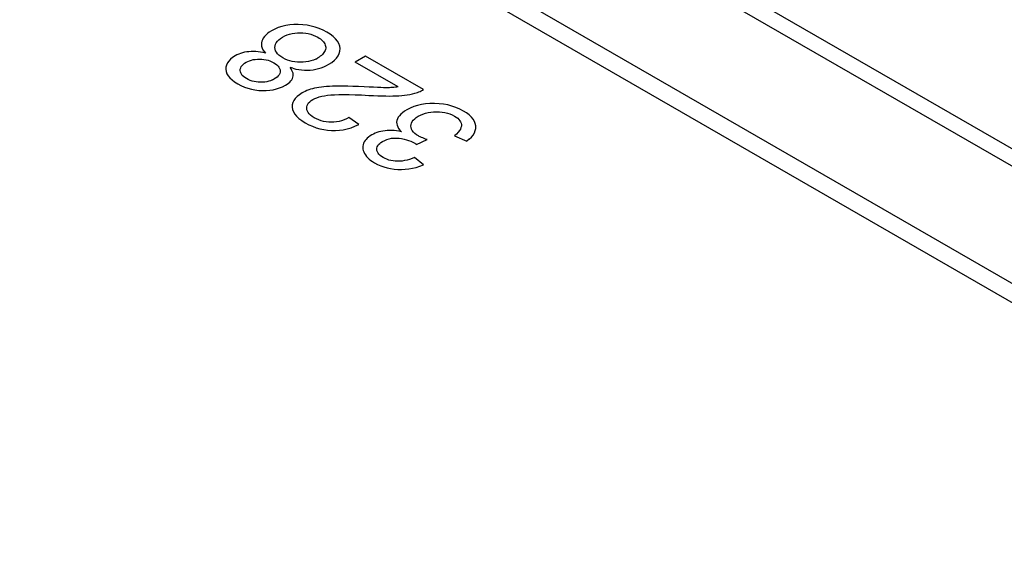
# Model space of a CAD drawing. Units: millimetres. Extents: x 10 to 660, y 9 to 379.
# Drawn here: x 121 to 185, y 47 to 82 of the extents above; entities that cross this region are included whole.
import ezdxf

# ---------------------------------------------------------------- set-up
doc = ezdxf.new("R2010")
doc.units = ezdxf.units.MM
doc.header["$MEASUREMENT"] = 0
doc.layers.get('0').update_dxf_attribs({"lineweight": 0})

msp = doc.modelspace()

# ---------------------------------------------------------------- linework, layer by layer
at = {"color": 134, "lineweight": 25, "true_color": 0x1bb194}
for p, q in [((34.802, 160.997), (268.684, 25.965)), ((33.777, 160.47), (267.771, 25.373)), ((29.638, 155.228), (259.603, 22.448)), ((29.638, 155.228), (259.603, 22.448)), ((258.514, 21.824), (28.545, 154.597)), ((258.514, 21.824), (28.545, 154.597)), ((137.434, 81.873), (137.22, 81.761)), ((137.434, 81.873), (137.22, 81.761)), ((137.66, 81.966), (137.434, 81.873)), ((137.66, 81.966), (137.434, 81.873)), ((137.897, 82.043), (137.66, 81.966)), ((137.897, 82.043), (137.66, 81.966)), ((138.146, 82.101), (137.897, 82.043)), ((138.146, 82.101), (137.897, 82.043)), ((138.406, 82.142), (138.146, 82.101)), ((138.406, 82.142), (138.146, 82.101)), ((138.678, 82.165), (138.406, 82.142)), ((138.678, 82.165), (138.406, 82.142)), ((138.962, 82.171), (138.678, 82.165)), ((138.962, 82.171), (138.678, 82.165)), ((139.247, 82.158), (138.962, 82.171)), ((139.247, 82.158), (138.962, 82.171)), ((139.526, 82.126), (139.247, 82.158)), ((139.526, 82.126), (139.247, 82.158)), ((139.798, 82.074), (139.526, 82.126)), ((139.798, 82.074), (139.526, 82.126)), ((140.063, 82.003), (139.798, 82.074)), ((140.063, 82.003), (139.798, 82.074)), ((140.321, 81.912), (140.063, 82.003)), ((140.321, 81.912), (140.063, 82.003)), ((140.571, 81.803), (140.321, 81.912)), ((140.571, 81.803), (140.321, 81.912)), ((136.681, 81.289), (136.625, 81.186)), ((136.681, 81.289), (136.625, 81.186)), ((136.755, 81.39), (136.681, 81.289)), ((136.755, 81.39), (136.681, 81.289)), ((136.846, 81.487), (136.755, 81.39)), ((136.846, 81.487), (136.755, 81.39)), ((136.953, 81.581), (136.846, 81.487)), ((136.953, 81.581), (136.846, 81.487)), ((137.078, 81.673), (136.953, 81.581)), ((137.078, 81.673), (136.953, 81.581)), ((137.22, 81.761), (137.078, 81.673)), ((137.22, 81.761), (137.078, 81.673)), ((137.697, 81.177), (137.81, 81.265)), ((137.697, 81.177), (137.81, 81.265)), ((137.81, 81.265), (137.944, 81.35)), ((137.81, 81.265), (137.944, 81.35)), ((137.944, 81.35), (138.089, 81.426)), ((137.944, 81.35), (138.089, 81.426)), ((138.089, 81.426), (138.24, 81.491)), ((138.089, 81.426), (138.24, 81.491)), ((138.24, 81.491), (138.397, 81.543)), ((138.24, 81.491), (138.397, 81.543)), ((138.397, 81.543), (138.56, 81.584)), ((138.397, 81.543), (138.56, 81.584)), ((138.56, 81.584), (138.729, 81.613)), ((138.56, 81.584), (138.729, 81.613)), ((138.729, 81.613), (138.904, 81.631)), ((138.729, 81.613), (138.904, 81.631)), ((138.904, 81.631), (139.085, 81.636)), ((138.904, 81.631), (139.085, 81.636)), ((139.085, 81.636), (139.266, 81.63)), ((139.085, 81.636), (139.266, 81.63)), ((139.266, 81.63), (139.442, 81.612)), ((139.266, 81.63), (139.442, 81.612)), ((139.442, 81.612), (139.612, 81.582)), ((139.442, 81.612), (139.612, 81.582)), ((139.612, 81.582), (139.776, 81.541)), ((139.612, 81.582), (139.776, 81.541)), ((139.776, 81.541), (139.934, 81.487)), ((139.776, 81.541), (139.934, 81.487)), ((139.934, 81.487), (140.087, 81.422)), ((139.934, 81.487), (140.087, 81.422)), ((140.087, 81.422), (140.234, 81.344)), ((140.087, 81.422), (140.234, 81.344)), ((140.234, 81.344), (140.322, 81.29)), ((140.234, 81.344), (140.322, 81.29)), ((140.322, 81.29), (140.402, 81.233)), ((140.322, 81.29), (140.402, 81.233)), ((140.402, 81.233), (140.474, 81.174)), ((140.402, 81.233), (140.474, 81.174)), ((140.815, 81.674), (140.571, 81.803)), ((140.815, 81.674), (140.571, 81.803)), ((141.039, 81.533), (140.815, 81.674)), ((141.039, 81.533), (140.815, 81.674)), ((141.229, 81.388), (141.039, 81.533)), ((141.229, 81.388), (141.039, 81.533)), ((141.385, 81.239), (141.229, 81.388)), ((141.385, 81.239), (141.229, 81.388)), ((141.508, 81.086), (141.385, 81.239)), ((141.508, 81.086), (141.385, 81.239)), ((136.565, 80.972), (136.562, 80.863)), ((136.565, 80.972), (136.562, 80.863)), ((136.562, 80.863), (136.578, 80.753)), ((136.562, 80.863), (136.578, 80.753)), ((136.586, 81.08), (136.565, 80.972)), ((136.586, 81.08), (136.565, 80.972)), ((136.578, 80.753), (136.613, 80.642)), ((136.578, 80.753), (136.613, 80.642)), ((136.625, 81.186), (136.586, 81.08)), ((136.625, 81.186), (136.586, 81.08)), ((136.613, 80.642), (136.667, 80.53)), ((136.613, 80.642), (136.667, 80.53)), ((137.443, 80.677), (137.452, 80.784)), ((137.443, 80.677), (137.452, 80.784)), ((137.454, 80.57), (137.443, 80.677)), ((137.454, 80.57), (137.443, 80.677)), ((137.452, 80.784), (137.483, 80.888)), ((137.452, 80.784), (137.483, 80.888)), ((137.483, 80.888), (137.533, 80.988)), ((137.483, 80.888), (137.533, 80.988)), ((137.533, 80.988), (137.605, 81.084)), ((137.533, 80.988), (137.605, 81.084)), ((137.605, 81.084), (137.697, 81.177)), ((137.605, 81.084), (137.697, 81.177)), ((140.474, 81.174), (140.538, 81.111)), ((140.474, 81.174), (140.538, 81.111)), ((140.538, 81.111), (140.594, 81.046)), ((140.538, 81.111), (140.594, 81.046)), ((140.594, 81.046), (140.643, 80.979)), ((140.594, 81.046), (140.643, 80.979)), ((140.643, 80.979), (140.683, 80.908)), ((140.643, 80.979), (140.683, 80.908)), ((140.683, 80.908), (140.714, 80.837)), ((140.683, 80.908), (140.714, 80.837)), ((140.714, 80.837), (140.734, 80.766)), ((140.714, 80.837), (140.734, 80.766)), ((140.742, 80.625), (140.729, 80.555)), ((140.742, 80.625), (140.729, 80.555)), ((140.734, 80.766), (140.744, 80.695)), ((140.734, 80.766), (140.744, 80.695)), ((140.744, 80.695), (140.742, 80.625)), ((140.744, 80.695), (140.742, 80.625)), ((141.597, 80.929), (141.508, 81.086)), ((141.597, 80.929), (141.508, 81.086)), ((141.653, 80.767), (141.597, 80.929)), ((141.653, 80.767), (141.597, 80.929)), ((141.675, 80.602), (141.653, 80.767)), ((141.675, 80.602), (141.653, 80.767)), ((141.664, 80.438), (141.675, 80.602)), ((141.664, 80.438), (141.675, 80.602)), ((134.69, 80.024), (134.552, 79.912)), ((134.69, 80.024), (134.552, 79.912)), ((134.854, 80.129), (134.69, 80.024)), ((134.854, 80.129), (134.69, 80.024)), ((134.969, 80.191), (134.854, 80.129)), ((134.969, 80.191), (134.854, 80.129)), ((135.088, 80.245), (134.969, 80.191)), ((135.088, 80.245), (134.969, 80.191)), ((135.212, 80.292), (135.088, 80.245)), ((135.212, 80.292), (135.088, 80.245)), ((135.34, 80.331), (135.212, 80.292)), ((135.34, 80.331), (135.212, 80.292)), ((135.472, 80.364), (135.34, 80.331)), ((135.472, 80.364), (135.34, 80.331)), ((135.608, 80.389), (135.472, 80.364)), ((135.608, 80.389), (135.472, 80.364)), ((135.749, 80.406), (135.608, 80.389)), ((135.749, 80.406), (135.608, 80.389)), ((135.893, 80.416), (135.749, 80.406)), ((135.893, 80.416), (135.749, 80.406)), ((136.041, 80.418), (135.893, 80.416)), ((136.041, 80.418), (135.893, 80.416)), ((136.192, 80.411), (136.041, 80.418)), ((136.192, 80.411), (136.041, 80.418)), ((136.347, 80.397), (136.192, 80.411)), ((136.347, 80.397), (136.192, 80.411)), ((136.505, 80.374), (136.347, 80.397)), ((136.505, 80.374), (136.347, 80.397)), ((136.666, 80.342), (136.505, 80.374)), ((136.666, 80.342), (136.505, 80.374)), ((136.83, 80.303), (136.666, 80.342)), ((136.83, 80.303), (136.666, 80.342)), ((136.667, 80.53), (136.739, 80.417)), ((136.667, 80.53), (136.739, 80.417)), ((136.739, 80.417), (136.83, 80.303)), ((136.739, 80.417), (136.83, 80.303)), ((137.486, 80.466), (137.454, 80.57)), ((137.486, 80.466), (137.454, 80.57)), ((137.538, 80.366), (137.486, 80.466)), ((137.538, 80.366), (137.486, 80.466)), ((137.611, 80.269), (137.538, 80.366)), ((137.611, 80.269), (137.538, 80.366)), ((137.705, 80.176), (137.611, 80.269)), ((137.705, 80.176), (137.611, 80.269)), ((137.819, 80.087), (137.705, 80.176)), ((137.819, 80.087), (137.705, 80.176)), ((137.954, 80.001), (137.819, 80.087)), ((137.954, 80.001), (137.819, 80.087)), ((138.099, 79.925), (137.954, 80.001)), ((138.099, 79.925), (137.954, 80.001)), ((140.09, 79.927), (140.232, 80.002)), ((140.09, 79.927), (140.232, 80.002)), ((140.315, 80.053), (140.232, 80.002)), ((140.315, 80.053), (140.232, 80.002)), ((140.39, 80.106), (140.315, 80.053)), ((140.39, 80.106), (140.315, 80.053)), ((140.459, 80.163), (140.39, 80.106)), ((140.459, 80.163), (140.39, 80.106)), ((140.522, 80.222), (140.459, 80.163)), ((140.522, 80.222), (140.459, 80.163)), ((140.578, 80.284), (140.522, 80.222)), ((140.578, 80.284), (140.522, 80.222)), ((140.628, 80.349), (140.578, 80.284)), ((140.628, 80.349), (140.578, 80.284)), ((140.671, 80.416), (140.628, 80.349)), ((140.671, 80.416), (140.628, 80.349)), ((140.706, 80.485), (140.671, 80.416)), ((140.706, 80.485), (140.671, 80.416)), ((140.729, 80.555), (140.706, 80.485)), ((140.729, 80.555), (140.706, 80.485)), ((141.311, 79.845), (141.446, 79.984)), ((141.311, 79.845), (141.446, 79.984)), ((141.446, 79.984), (141.55, 80.129)), ((141.446, 79.984), (141.55, 80.129)), ((141.55, 80.129), (141.623, 80.28)), ((141.55, 80.129), (141.623, 80.28)), ((141.623, 80.28), (141.664, 80.438)), ((141.623, 80.28), (141.664, 80.438)), ((143.327, 80.111), (142.653, 79.723)), ((143.327, 80.111), (142.653, 79.723)), ((147.091, 77.938), (143.327, 80.111)), ((147.091, 77.938), (143.327, 80.111)), ((134.263, 79.403), (134.256, 79.26)), ((134.263, 79.403), (134.256, 79.26)), ((134.296, 79.539), (134.263, 79.403)), ((134.296, 79.539), (134.263, 79.403)), ((134.355, 79.67), (134.296, 79.539)), ((134.355, 79.67), (134.296, 79.539)), ((134.441, 79.794), (134.355, 79.67)), ((134.441, 79.794), (134.355, 79.67)), ((134.552, 79.912), (134.441, 79.794)), ((134.552, 79.912), (134.441, 79.794)), ((135.195, 79.274), (135.218, 79.356)), ((135.195, 79.274), (135.218, 79.356)), ((135.218, 79.356), (135.257, 79.434)), ((135.218, 79.356), (135.257, 79.434)), ((135.257, 79.434), (135.312, 79.509)), ((135.257, 79.434), (135.312, 79.509)), ((135.312, 79.509), (135.382, 79.581)), ((135.312, 79.509), (135.382, 79.581)), ((135.382, 79.581), (135.468, 79.649)), ((135.382, 79.581), (135.468, 79.649)), ((135.468, 79.649), (135.569, 79.714)), ((135.468, 79.649), (135.569, 79.714)), ((135.569, 79.714), (135.677, 79.77)), ((135.569, 79.714), (135.677, 79.77)), ((135.677, 79.77), (135.791, 79.817)), ((135.677, 79.77), (135.791, 79.817)), ((135.791, 79.817), (135.911, 79.856)), ((135.791, 79.817), (135.911, 79.856)), ((135.911, 79.856), (136.036, 79.887)), ((135.911, 79.856), (136.036, 79.887)), ((136.036, 79.887), (136.167, 79.908)), ((136.036, 79.887), (136.167, 79.908)), ((136.167, 79.908), (136.303, 79.921)), ((136.167, 79.908), (136.303, 79.921)), ((136.303, 79.921), (136.446, 79.925)), ((136.303, 79.921), (136.446, 79.925)), ((136.446, 79.925), (136.589, 79.92)), ((136.446, 79.925), (136.589, 79.92)), ((136.589, 79.92), (136.728, 79.905)), ((136.589, 79.92), (136.728, 79.905)), ((136.728, 79.905), (136.863, 79.881)), ((136.728, 79.905), (136.863, 79.881)), ((136.863, 79.881), (136.994, 79.847)), ((136.863, 79.881), (136.994, 79.847)), ((136.994, 79.847), (137.121, 79.804)), ((136.994, 79.847), (137.121, 79.804)), ((137.121, 79.804), (137.244, 79.751)), ((137.121, 79.804), (137.244, 79.751)), ((137.244, 79.751), (137.362, 79.689)), ((137.244, 79.751), (137.362, 79.689)), ((137.362, 79.689), (137.473, 79.618)), ((137.362, 79.689), (137.473, 79.618)), ((137.473, 79.618), (137.567, 79.546)), ((137.473, 79.618), (137.567, 79.546)), ((137.567, 79.546), (137.644, 79.471)), ((137.567, 79.546), (137.644, 79.471)), ((137.644, 79.471), (137.704, 79.395)), ((137.644, 79.471), (137.704, 79.395)), ((137.704, 79.395), (137.748, 79.316)), ((137.704, 79.395), (137.748, 79.316)), ((137.748, 79.316), (137.774, 79.234)), ((137.748, 79.316), (137.774, 79.234)), ((138.25, 79.861), (138.099, 79.925)), ((138.25, 79.861), (138.099, 79.925)), ((138.407, 79.809), (138.25, 79.861)), ((138.407, 79.809), (138.25, 79.861)), ((138.57, 79.768), (138.407, 79.809)), ((138.57, 79.768), (138.407, 79.809)), ((138.61, 79.326), (138.422, 79.384)), ((138.494, 79.287), (138.422, 79.384)), ((138.61, 79.326), (138.422, 79.384)), ((138.494, 79.287), (138.422, 79.384)), ((138.74, 79.74), (138.57, 79.768)), ((138.74, 79.74), (138.57, 79.768)), ((138.61, 79.326), (138.798, 79.279)), ((138.61, 79.326), (138.798, 79.279)), ((138.915, 79.723), (138.74, 79.74)), ((138.915, 79.723), (138.74, 79.74)), ((139.097, 79.718), (138.915, 79.723)), ((139.097, 79.718), (138.915, 79.723)), ((139.279, 79.724), (139.097, 79.718)), ((139.279, 79.724), (139.097, 79.718)), ((139.454, 79.742), (139.279, 79.724)), ((139.454, 79.742), (139.279, 79.724)), ((139.622, 79.771), (139.454, 79.742)), ((139.622, 79.771), (139.454, 79.742)), ((139.785, 79.812), (139.622, 79.771)), ((139.785, 79.812), (139.622, 79.771)), ((139.94, 79.864), (139.785, 79.812)), ((139.94, 79.864), (139.785, 79.812)), ((140.09, 79.927), (139.94, 79.864)), ((140.09, 79.927), (139.94, 79.864)), ((140.104, 79.266), (140.281, 79.308)), ((140.104, 79.266), (140.281, 79.308)), ((140.281, 79.308), (140.454, 79.361)), ((140.281, 79.308), (140.454, 79.361)), ((140.454, 79.361), (140.623, 79.426)), ((140.454, 79.361), (140.623, 79.426)), ((140.623, 79.426), (140.787, 79.501)), ((140.623, 79.426), (140.787, 79.501)), ((140.787, 79.501), (140.948, 79.587)), ((140.787, 79.501), (140.948, 79.587)), ((140.948, 79.587), (141.145, 79.713)), ((140.948, 79.587), (141.145, 79.713)), ((141.145, 79.713), (141.311, 79.845)), ((141.145, 79.713), (141.311, 79.845)), ((145.445, 78.111), (142.653, 79.723)), ((145.445, 78.111), (142.653, 79.723)), ((134.256, 79.26), (134.277, 79.115)), ((134.256, 79.26), (134.277, 79.115)), ((134.277, 79.115), (134.328, 78.974)), ((134.277, 79.115), (134.328, 78.974)), ((134.328, 78.974), (134.408, 78.836)), ((134.328, 78.974), (134.408, 78.836)), ((134.408, 78.836), (134.518, 78.702)), ((134.408, 78.836), (134.518, 78.702)), ((134.518, 78.702), (134.657, 78.571)), ((134.518, 78.702), (134.657, 78.571)), ((135.188, 79.19), (135.195, 79.274)), ((135.188, 79.19), (135.195, 79.274)), ((135.197, 79.105), (135.188, 79.19)), ((135.197, 79.105), (135.188, 79.19)), ((135.222, 79.023), (135.197, 79.105)), ((135.222, 79.023), (135.197, 79.105)), ((135.263, 78.943), (135.222, 79.023)), ((135.263, 78.943), (135.222, 79.023)), ((135.32, 78.867), (135.263, 78.943)), ((135.32, 78.867), (135.263, 78.943)), ((135.394, 78.794), (135.32, 78.867)), ((135.394, 78.794), (135.32, 78.867)), ((135.483, 78.724), (135.394, 78.794)), ((135.483, 78.724), (135.394, 78.794)), ((135.589, 78.656), (135.483, 78.724)), ((135.589, 78.656), (135.483, 78.724)), ((137.489, 78.69), (137.382, 78.622)), ((137.489, 78.69), (137.382, 78.622)), ((137.579, 78.76), (137.489, 78.69)), ((137.579, 78.76), (137.489, 78.69)), ((137.653, 78.833), (137.579, 78.76)), ((137.653, 78.833), (137.579, 78.76)), ((137.71, 78.909), (137.653, 78.833)), ((137.71, 78.909), (137.653, 78.833)), ((137.751, 78.987), (137.71, 78.909)), ((137.751, 78.987), (137.71, 78.909)), ((137.775, 79.068), (137.751, 78.987)), ((137.775, 79.068), (137.751, 78.987)), ((137.774, 79.234), (137.783, 79.151)), ((137.774, 79.234), (137.783, 79.151)), ((137.783, 79.151), (137.775, 79.068)), ((137.783, 79.151), (137.775, 79.068)), ((138.551, 79.192), (138.494, 79.287)), ((138.551, 79.192), (138.494, 79.287)), ((138.541, 78.587), (138.585, 78.667)), ((138.541, 78.587), (138.585, 78.667)), ((138.594, 79.099), (138.551, 79.192)), ((138.594, 79.099), (138.551, 79.192)), ((138.585, 78.667), (138.616, 78.749)), ((138.585, 78.667), (138.616, 78.749)), ((138.621, 79.008), (138.594, 79.099)), ((138.621, 79.008), (138.594, 79.099)), ((138.616, 78.749), (138.632, 78.833)), ((138.616, 78.749), (138.632, 78.833)), ((138.634, 78.92), (138.621, 79.008)), ((138.634, 78.92), (138.621, 79.008)), ((138.632, 78.833), (138.634, 78.92)), ((138.632, 78.833), (138.634, 78.92)), ((138.798, 79.279), (138.986, 79.243)), ((138.798, 79.279), (138.986, 79.243)), ((138.986, 79.243), (139.174, 79.219)), ((138.986, 79.243), (139.174, 79.219)), ((139.174, 79.219), (139.361, 79.206)), ((139.174, 79.219), (139.361, 79.206)), ((139.361, 79.206), (139.549, 79.204)), ((139.361, 79.206), (139.549, 79.204)), ((139.549, 79.204), (139.737, 79.214)), ((139.549, 79.204), (139.737, 79.214)), ((139.737, 79.214), (139.922, 79.234)), ((139.737, 79.214), (139.922, 79.234)), ((139.922, 79.234), (140.104, 79.266)), ((139.922, 79.234), (140.104, 79.266)), ((134.657, 78.571), (134.825, 78.443)), ((134.657, 78.571), (134.825, 78.443)), ((134.825, 78.443), (135.023, 78.318)), ((134.825, 78.443), (135.023, 78.318)), ((135.023, 78.318), (135.238, 78.204)), ((135.023, 78.318), (135.238, 78.204)), ((135.238, 78.204), (135.457, 78.108)), ((135.238, 78.204), (135.457, 78.108)), ((135.457, 78.108), (135.682, 78.028)), ((135.457, 78.108), (135.682, 78.028)), ((135.707, 78.594), (135.589, 78.656)), ((135.707, 78.594), (135.589, 78.656)), ((135.682, 78.028), (135.912, 77.964)), ((135.682, 78.028), (135.912, 77.964)), ((135.829, 78.542), (135.707, 78.594)), ((135.829, 78.542), (135.707, 78.594)), ((135.956, 78.499), (135.829, 78.542)), ((135.956, 78.499), (135.829, 78.542)), ((136.087, 78.465), (135.956, 78.499)), ((136.087, 78.465), (135.956, 78.499)), ((136.223, 78.441), (136.087, 78.465)), ((136.223, 78.441), (136.087, 78.465)), ((136.364, 78.426), (136.223, 78.441)), ((136.364, 78.426), (136.223, 78.441)), ((136.509, 78.42), (136.364, 78.426)), ((136.509, 78.42), (136.364, 78.426)), ((136.654, 78.423), (136.509, 78.42)), ((136.654, 78.423), (136.509, 78.42)), ((136.791, 78.435), (136.654, 78.423)), ((136.791, 78.435), (136.654, 78.423)), ((136.923, 78.456), (136.791, 78.435)), ((136.923, 78.456), (136.791, 78.435)), ((137.047, 78.485), (136.923, 78.456)), ((137.047, 78.485), (136.923, 78.456)), ((137.165, 78.522), (137.047, 78.485)), ((137.165, 78.522), (137.047, 78.485)), ((137.277, 78.568), (137.165, 78.522)), ((137.277, 78.568), (137.165, 78.522)), ((137.277, 78.568), (137.382, 78.622)), ((137.277, 78.568), (137.382, 78.622)), ((137.544, 77.982), (137.746, 78.046)), ((137.544, 77.982), (137.746, 78.046)), ((137.746, 78.046), (137.939, 78.126)), ((137.746, 78.046), (137.939, 78.126)), ((137.939, 78.126), (138.121, 78.221)), ((137.939, 78.126), (138.121, 78.221)), ((138.121, 78.221), (138.232, 78.289)), ((138.121, 78.221), (138.232, 78.289)), ((138.232, 78.289), (138.329, 78.36)), ((138.232, 78.289), (138.329, 78.36)), ((138.329, 78.36), (138.413, 78.434)), ((138.329, 78.36), (138.413, 78.434)), ((138.413, 78.434), (138.484, 78.509)), ((138.413, 78.434), (138.484, 78.509)), ((138.484, 78.509), (138.541, 78.587)), ((138.484, 78.509), (138.541, 78.587)), ((140.017, 78.029), (139.885, 77.996)), ((140.017, 78.029), (139.885, 77.996)), ((140.155, 78.058), (140.017, 78.029)), ((140.155, 78.058), (140.017, 78.029)), ((140.303, 78.084), (140.155, 78.058)), ((140.303, 78.084), (140.155, 78.058)), ((140.459, 78.107), (140.303, 78.084)), ((140.459, 78.107), (140.303, 78.084)), ((140.624, 78.126), (140.459, 78.107)), ((140.624, 78.126), (140.459, 78.107)), ((140.798, 78.141), (140.624, 78.126)), ((140.798, 78.141), (140.624, 78.126)), ((140.982, 78.153), (140.798, 78.141)), ((140.982, 78.153), (140.798, 78.141)), ((141.174, 78.161), (140.982, 78.153)), ((141.174, 78.161), (140.982, 78.153)), ((141.385, 78.166), (141.174, 78.161)), ((141.385, 78.166), (141.174, 78.161)), ((141.624, 78.167), (141.385, 78.166)), ((141.624, 78.167), (141.385, 78.166)), ((141.892, 78.164), (141.624, 78.167)), ((141.892, 78.164), (141.624, 78.167)), ((142.188, 78.158), (141.892, 78.164)), ((142.188, 78.158), (141.892, 78.164)), ((142.513, 78.148), (142.188, 78.158)), ((142.513, 78.148), (142.188, 78.158)), ((142.867, 78.135), (142.513, 78.148)), ((142.867, 78.135), (142.513, 78.148)), ((143.249, 78.117), (142.867, 78.135)), ((143.249, 78.117), (142.867, 78.135)), ((143.563, 78.102), (143.249, 78.117)), ((143.563, 78.102), (143.249, 78.117)), ((143.845, 78.089), (143.563, 78.102)), ((143.845, 78.089), (143.563, 78.102)), ((144.095, 78.078), (143.845, 78.089)), ((144.095, 78.078), (143.845, 78.089)), ((144.312, 78.071), (144.095, 78.078)), ((144.312, 78.071), (144.095, 78.078)), ((144.498, 78.066), (144.312, 78.071)), ((144.498, 78.066), (144.312, 78.071)), ((144.651, 78.063), (144.498, 78.066)), ((144.651, 78.063), (144.498, 78.066)), ((144.772, 78.063), (144.651, 78.063)), ((144.772, 78.063), (144.651, 78.063)), ((144.875, 78.066), (144.772, 78.063)), ((144.875, 78.066), (144.772, 78.063)), ((144.976, 78.069), (144.875, 78.066)), ((144.976, 78.069), (144.875, 78.066)), ((145.075, 78.075), (144.976, 78.069)), ((145.075, 78.075), (144.976, 78.069)), ((145.171, 78.081), (145.075, 78.075)), ((145.171, 78.081), (145.075, 78.075)), ((145.265, 78.09), (145.171, 78.081)), ((145.265, 78.09), (145.171, 78.081)), ((145.356, 78.099), (145.265, 78.09)), ((145.356, 78.099), (145.265, 78.09)), ((145.445, 78.111), (145.356, 78.099)), ((145.445, 78.111), (145.356, 78.099)), ((135.912, 77.964), (136.147, 77.918)), ((135.912, 77.964), (136.147, 77.918)), ((136.147, 77.918), (136.387, 77.889)), ((136.147, 77.918), (136.387, 77.889)), ((136.387, 77.889), (136.633, 77.877)), ((136.387, 77.889), (136.633, 77.877)), ((136.633, 77.877), (136.876, 77.88)), ((136.633, 77.877), (136.876, 77.88)), ((136.876, 77.88), (137.109, 77.899)), ((136.876, 77.88), (137.109, 77.899)), ((137.109, 77.899), (137.331, 77.933)), ((137.109, 77.899), (137.331, 77.933)), ((137.331, 77.933), (137.544, 77.982)), ((137.331, 77.933), (137.544, 77.982)), ((138.881, 77.489), (138.76, 77.363)), ((138.881, 77.489), (138.76, 77.363)), ((139.03, 77.609), (138.881, 77.489)), ((139.03, 77.609), (138.881, 77.489)), ((139.207, 77.723), (139.03, 77.609)), ((139.207, 77.723), (139.03, 77.609)), ((139.307, 77.777), (139.207, 77.723)), ((139.307, 77.777), (139.207, 77.723)), ((139.412, 77.828), (139.307, 77.777)), ((139.412, 77.828), (139.307, 77.777)), ((139.523, 77.875), (139.412, 77.828)), ((139.523, 77.875), (139.412, 77.828)), ((139.638, 77.919), (139.523, 77.875)), ((139.638, 77.919), (139.523, 77.875)), ((139.759, 77.959), (139.638, 77.919)), ((139.759, 77.959), (139.638, 77.919)), ((139.885, 77.996), (139.759, 77.959)), ((139.885, 77.996), (139.759, 77.959)), ((140.03, 77.361), (140.166, 77.417)), ((140.03, 77.361), (140.166, 77.417)), ((140.166, 77.417), (140.318, 77.466)), ((140.166, 77.417), (140.318, 77.466)), ((140.318, 77.466), (140.485, 77.509)), ((140.318, 77.466), (140.485, 77.509)), ((140.485, 77.509), (140.666, 77.544)), ((140.485, 77.509), (140.666, 77.544)), ((140.666, 77.544), (140.864, 77.574)), ((140.666, 77.544), (140.864, 77.574)), ((140.864, 77.574), (141.076, 77.596)), ((140.864, 77.574), (141.076, 77.596)), ((141.076, 77.596), (141.315, 77.612)), ((141.076, 77.596), (141.315, 77.612)), ((141.315, 77.612), (141.591, 77.622)), ((141.315, 77.612), (141.591, 77.622)), ((141.591, 77.622), (141.905, 77.625)), ((141.591, 77.622), (141.905, 77.625)), ((141.905, 77.625), (142.256, 77.621)), ((141.905, 77.625), (142.256, 77.621)), ((142.256, 77.621), (142.644, 77.61)), ((142.256, 77.621), (142.644, 77.61)), ((142.644, 77.61), (143.071, 77.592)), ((142.644, 77.61), (143.071, 77.592)), ((143.071, 77.592), (143.534, 77.568)), ((143.071, 77.592), (143.534, 77.568)), ((143.534, 77.568), (143.836, 77.552)), ((143.534, 77.568), (143.836, 77.552)), ((143.836, 77.552), (144.121, 77.539)), ((143.836, 77.552), (144.121, 77.539)), ((144.121, 77.539), (144.39, 77.531)), ((144.121, 77.539), (144.39, 77.531)), ((144.39, 77.531), (144.643, 77.526)), ((144.39, 77.531), (144.643, 77.526)), ((144.643, 77.526), (144.88, 77.525)), ((144.643, 77.526), (144.88, 77.525)), ((144.88, 77.525), (145.101, 77.528)), ((144.88, 77.525), (145.101, 77.528)), ((145.101, 77.528), (145.306, 77.535)), ((145.101, 77.528), (145.306, 77.535)), ((145.306, 77.535), (145.5, 77.546)), ((145.306, 77.535), (145.5, 77.546)), ((145.5, 77.546), (145.687, 77.562)), ((145.5, 77.546), (145.687, 77.562)), ((145.687, 77.562), (145.868, 77.581)), ((145.687, 77.562), (145.868, 77.581)), ((145.868, 77.581), (146.042, 77.606)), ((145.868, 77.581), (146.042, 77.606)), ((146.042, 77.606), (146.209, 77.634)), ((146.042, 77.606), (146.209, 77.634)), ((146.209, 77.634), (146.37, 77.667)), ((146.209, 77.634), (146.37, 77.667)), ((146.37, 77.667), (146.524, 77.705)), ((146.37, 77.667), (146.524, 77.705)), ((146.524, 77.705), (146.615, 77.73)), ((146.524, 77.705), (146.615, 77.73)), ((146.615, 77.73), (146.702, 77.758)), ((146.615, 77.73), (146.702, 77.758)), ((146.702, 77.758), (146.786, 77.788)), ((146.702, 77.758), (146.786, 77.788)), ((146.786, 77.788), (146.867, 77.821)), ((146.786, 77.788), (146.867, 77.821)), ((146.867, 77.821), (146.945, 77.857)), ((146.867, 77.821), (146.945, 77.857)), ((146.945, 77.857), (147.02, 77.896)), ((146.945, 77.857), (147.02, 77.896)), ((147.02, 77.896), (147.091, 77.938)), ((147.02, 77.896), (147.091, 77.938)), ((138.569, 76.949), (138.562, 76.798)), ((138.569, 76.949), (138.562, 76.798)), ((138.562, 76.798), (138.585, 76.646)), ((138.562, 76.798), (138.585, 76.646)), ((138.604, 77.093), (138.569, 76.949)), ((138.604, 77.093), (138.569, 76.949)), ((138.668, 77.231), (138.604, 77.093)), ((138.668, 77.231), (138.604, 77.093)), ((138.76, 77.363), (138.668, 77.231)), ((138.76, 77.363), (138.668, 77.231)), ((139.506, 76.724), (139.512, 76.818)), ((139.506, 76.724), (139.512, 76.818)), ((139.512, 76.818), (139.534, 76.908)), ((139.512, 76.818), (139.534, 76.908)), ((139.534, 76.908), (139.574, 76.994)), ((139.534, 76.908), (139.574, 76.994)), ((139.574, 76.994), (139.632, 77.076)), ((139.574, 76.994), (139.632, 77.076)), ((139.632, 77.076), (139.707, 77.154)), ((139.632, 77.076), (139.707, 77.154)), ((139.707, 77.154), (139.799, 77.229)), ((139.707, 77.154), (139.799, 77.229)), ((139.799, 77.229), (139.909, 77.299)), ((139.799, 77.229), (139.909, 77.299)), ((139.909, 77.299), (140.03, 77.361)), ((139.909, 77.299), (140.03, 77.361)), ((146.455, 76.834), (146.223, 76.738)), ((146.455, 76.834), (146.223, 76.738)), ((146.699, 76.911), (146.455, 76.834)), ((146.699, 76.911), (146.455, 76.834)), ((146.957, 76.971), (146.699, 76.911)), ((146.957, 76.971), (146.699, 76.911)), ((147.227, 77.012), (146.957, 76.971)), ((147.227, 77.012), (146.957, 76.971)), ((147.51, 77.035), (147.227, 77.012)), ((147.51, 77.035), (147.227, 77.012)), ((147.806, 77.04), (147.51, 77.035)), ((147.806, 77.04), (147.51, 77.035)), ((148.104, 77.027), (147.806, 77.04)), ((148.104, 77.027), (147.806, 77.04)), ((148.392, 76.994), (148.104, 77.027)), ((148.392, 76.994), (148.104, 77.027)), ((148.671, 76.943), (148.392, 76.994)), ((148.671, 76.943), (148.392, 76.994)), ((148.94, 76.873), (148.671, 76.943)), ((148.94, 76.873), (148.671, 76.943)), ((149.2, 76.784), (148.94, 76.873)), ((149.2, 76.784), (148.94, 76.873)), ((149.451, 76.676), (149.2, 76.784)), ((149.451, 76.676), (149.2, 76.784)), ((138.585, 76.646), (138.641, 76.497)), ((138.585, 76.646), (138.641, 76.497)), ((138.641, 76.497), (138.729, 76.35)), ((138.641, 76.497), (138.729, 76.35)), ((138.729, 76.35), (138.849, 76.205)), ((138.729, 76.35), (138.849, 76.205)), ((138.849, 76.205), (139.002, 76.064)), ((138.849, 76.205), (139.002, 76.064)), ((139.519, 76.629), (139.506, 76.724)), ((139.519, 76.629), (139.506, 76.724)), ((139.552, 76.536), (139.519, 76.629)), ((139.552, 76.536), (139.519, 76.629)), ((139.603, 76.447), (139.552, 76.536)), ((139.603, 76.447), (139.552, 76.536)), ((139.673, 76.359), (139.603, 76.447)), ((139.673, 76.359), (139.603, 76.447)), ((139.762, 76.274), (139.673, 76.359)), ((139.762, 76.274), (139.673, 76.359)), ((139.87, 76.192), (139.762, 76.274)), ((139.87, 76.192), (139.762, 76.274)), ((139.997, 76.112), (139.87, 76.192)), ((139.997, 76.112), (139.87, 76.192)), ((140.143, 76.034), (139.997, 76.112)), ((140.143, 76.034), (139.997, 76.112)), ((142.246, 76.122), (142.091, 76.041)), ((142.246, 76.122), (142.091, 76.041)), ((142.893, 75.667), (142.246, 76.122)), ((142.893, 75.667), (142.246, 76.122)), ((145.453, 76.144), (145.399, 76.041)), ((145.453, 76.144), (145.399, 76.041)), ((145.525, 76.244), (145.453, 76.144)), ((145.525, 76.244), (145.453, 76.144)), ((145.617, 76.343), (145.525, 76.244)), ((145.617, 76.343), (145.525, 76.244)), ((145.727, 76.439), (145.617, 76.343)), ((145.727, 76.439), (145.617, 76.343)), ((145.856, 76.533), (145.727, 76.439)), ((145.856, 76.533), (145.727, 76.439)), ((146.004, 76.625), (145.856, 76.533)), ((146.004, 76.625), (145.856, 76.533)), ((146.223, 76.738), (146.004, 76.625)), ((146.223, 76.738), (146.004, 76.625)), ((146.519, 76.044), (146.627, 76.128)), ((146.519, 76.044), (146.627, 76.128)), ((146.627, 76.128), (146.755, 76.209)), ((146.627, 76.128), (146.755, 76.209)), ((146.755, 76.209), (146.902, 76.287)), ((146.755, 76.209), (146.902, 76.287)), ((146.902, 76.287), (147.057, 76.352)), ((146.902, 76.287), (147.057, 76.352)), ((147.057, 76.352), (147.219, 76.406)), ((147.057, 76.352), (147.219, 76.406)), ((147.219, 76.406), (147.387, 76.448)), ((147.219, 76.406), (147.387, 76.448)), ((147.387, 76.448), (147.563, 76.478)), ((147.387, 76.448), (147.563, 76.478)), ((147.563, 76.478), (147.746, 76.497)), ((147.563, 76.478), (147.746, 76.497)), ((147.746, 76.497), (147.936, 76.503)), ((147.746, 76.497), (147.936, 76.503)), ((147.936, 76.503), (148.126, 76.498)), ((147.936, 76.503), (148.126, 76.498)), ((148.126, 76.498), (148.308, 76.482)), ((148.126, 76.498), (148.308, 76.482)), ((148.308, 76.482), (148.483, 76.453)), ((148.308, 76.482), (148.483, 76.453)), ((148.483, 76.453), (148.651, 76.413)), ((148.483, 76.453), (148.651, 76.413)), ((148.651, 76.413), (148.811, 76.36)), ((148.651, 76.413), (148.811, 76.36)), ((148.811, 76.36), (148.963, 76.296)), ((148.811, 76.36), (148.963, 76.296)), ((148.963, 76.296), (149.109, 76.221)), ((148.963, 76.296), (149.109, 76.221)), ((149.109, 76.221), (149.22, 76.15)), ((149.109, 76.221), (149.22, 76.15)), ((149.22, 76.15), (149.316, 76.077)), ((149.22, 76.15), (149.316, 76.077)), ((149.692, 76.549), (149.451, 76.676)), ((149.692, 76.549), (149.451, 76.676)), ((149.891, 76.423), (149.692, 76.549)), ((149.891, 76.423), (149.692, 76.549)), ((150.061, 76.294), (149.891, 76.423)), ((150.061, 76.294), (149.891, 76.423)), ((150.203, 76.159), (150.061, 76.294)), ((150.203, 76.159), (150.061, 76.294)), ((150.317, 76.02), (150.203, 76.159)), ((150.317, 76.02), (150.203, 76.159)), ((139.002, 76.064), (139.188, 75.925)), ((139.002, 76.064), (139.188, 75.925)), ((139.188, 75.925), (139.405, 75.788)), ((139.188, 75.925), (139.405, 75.788)), ((139.405, 75.788), (139.639, 75.663)), ((139.405, 75.788), (139.639, 75.663)), ((139.639, 75.663), (139.877, 75.556)), ((139.639, 75.663), (139.877, 75.556)), ((139.877, 75.556), (140.118, 75.466)), ((139.877, 75.556), (140.118, 75.466)), ((140.118, 75.466), (140.362, 75.394)), ((140.118, 75.466), (140.362, 75.394)), ((140.294, 75.969), (140.143, 76.034)), ((140.294, 75.969), (140.143, 76.034)), ((140.448, 75.915), (140.294, 75.969)), ((140.448, 75.915), (140.294, 75.969)), ((140.606, 75.873), (140.448, 75.915)), ((140.606, 75.873), (140.448, 75.915)), ((140.769, 75.843), (140.606, 75.873)), ((140.769, 75.843), (140.606, 75.873)), ((140.935, 75.825), (140.769, 75.843)), ((140.935, 75.825), (140.769, 75.843)), ((141.106, 75.819), (140.935, 75.825)), ((141.106, 75.819), (140.935, 75.825)), ((141.277, 75.824), (141.106, 75.819)), ((141.277, 75.824), (141.106, 75.819)), ((141.446, 75.843), (141.277, 75.824)), ((141.446, 75.843), (141.277, 75.824)), ((141.611, 75.874), (141.446, 75.843)), ((141.611, 75.874), (141.446, 75.843)), ((141.774, 75.917), (141.611, 75.874)), ((141.774, 75.917), (141.611, 75.874)), ((141.934, 75.973), (141.774, 75.917)), ((141.934, 75.973), (141.774, 75.917)), ((142.091, 76.041), (141.934, 75.973)), ((142.091, 76.041), (141.934, 75.973)), ((142.139, 75.391), (142.391, 75.465)), ((142.139, 75.391), (142.391, 75.465)), ((142.391, 75.465), (142.642, 75.557)), ((142.391, 75.465), (142.642, 75.557)), ((142.642, 75.557), (142.893, 75.667)), ((142.642, 75.557), (142.893, 75.667)), ((145.364, 75.936), (145.348, 75.83)), ((145.364, 75.936), (145.348, 75.83)), ((145.348, 75.83), (145.352, 75.725)), ((145.348, 75.83), (145.352, 75.725)), ((145.352, 75.725), (145.375, 75.62)), ((145.352, 75.725), (145.375, 75.62)), ((145.399, 76.041), (145.364, 75.936)), ((145.399, 76.041), (145.364, 75.936)), ((145.375, 75.62), (145.417, 75.516)), ((145.375, 75.62), (145.417, 75.516)), ((145.417, 75.516), (145.479, 75.413)), ((145.417, 75.516), (145.479, 75.413)), ((146.275, 75.571), (146.284, 75.672)), ((146.275, 75.571), (146.284, 75.672)), ((146.285, 75.469), (146.275, 75.571)), ((146.285, 75.469), (146.275, 75.571)), ((146.284, 75.672), (146.314, 75.77)), ((146.284, 75.672), (146.314, 75.77)), ((146.315, 75.371), (146.285, 75.469)), ((146.315, 75.371), (146.285, 75.469)), ((146.314, 75.77), (146.363, 75.865)), ((146.314, 75.77), (146.363, 75.865)), ((146.363, 75.865), (146.431, 75.956)), ((146.363, 75.865), (146.431, 75.956)), ((146.431, 75.956), (146.519, 76.044)), ((146.431, 75.956), (146.519, 76.044)), ((149.316, 76.077), (149.395, 76)), ((149.316, 76.077), (149.395, 76)), ((149.395, 76), (149.458, 75.921)), ((149.395, 76), (149.458, 75.921)), ((149.458, 75.921), (149.506, 75.838)), ((149.458, 75.921), (149.506, 75.838)), ((149.527, 75.477), (149.485, 75.377)), ((149.527, 75.477), (149.485, 75.377)), ((149.506, 75.838), (149.537, 75.753)), ((149.506, 75.838), (149.537, 75.753)), ((149.55, 75.573), (149.527, 75.477)), ((149.55, 75.573), (149.527, 75.477)), ((149.537, 75.753), (149.553, 75.665)), ((149.537, 75.753), (149.553, 75.665)), ((149.553, 75.665), (149.55, 75.573)), ((149.553, 75.665), (149.55, 75.573)), ((150.402, 75.877), (150.317, 76.02)), ((150.402, 75.877), (150.317, 76.02)), ((150.459, 75.729), (150.402, 75.877)), ((150.459, 75.729), (150.402, 75.877)), ((150.487, 75.577), (150.459, 75.729)), ((150.487, 75.577), (150.459, 75.729)), ((150.487, 75.424), (150.487, 75.577)), ((150.487, 75.424), (150.487, 75.577)), ((140.362, 75.394), (140.61, 75.34)), ((140.362, 75.394), (140.61, 75.34)), ((140.61, 75.34), (140.862, 75.303)), ((140.61, 75.34), (140.862, 75.303)), ((140.862, 75.303), (141.118, 75.284)), ((140.862, 75.303), (141.118, 75.284)), ((141.118, 75.284), (141.375, 75.283)), ((141.118, 75.284), (141.375, 75.283)), ((141.375, 75.283), (141.631, 75.3)), ((141.375, 75.283), (141.631, 75.3)), ((141.631, 75.3), (141.885, 75.337)), ((141.631, 75.3), (141.885, 75.337)), ((141.885, 75.337), (142.139, 75.391)), ((141.885, 75.337), (142.139, 75.391)), ((143.529, 74.859), (143.444, 74.786)), ((143.529, 74.859), (143.444, 74.786)), ((143.624, 74.929), (143.529, 74.859)), ((143.624, 74.929), (143.529, 74.859)), ((143.73, 74.995), (143.624, 74.929)), ((143.73, 74.995), (143.624, 74.929)), ((143.838, 75.052), (143.73, 74.995)), ((143.838, 75.052), (143.73, 74.995)), ((143.951, 75.104), (143.838, 75.052)), ((143.951, 75.104), (143.838, 75.052)), ((144.069, 75.149), (143.951, 75.104)), ((144.069, 75.149), (143.951, 75.104)), ((144.193, 75.188), (144.069, 75.149)), ((144.193, 75.188), (144.069, 75.149)), ((144.322, 75.221), (144.193, 75.188)), ((144.322, 75.221), (144.193, 75.188)), ((144.457, 75.247), (144.322, 75.221)), ((144.457, 75.247), (144.322, 75.221)), ((144.597, 75.267), (144.457, 75.247)), ((144.597, 75.267), (144.457, 75.247)), ((144.741, 75.281), (144.597, 75.267)), ((144.741, 75.281), (144.597, 75.267)), ((144.888, 75.287), (144.741, 75.281)), ((144.888, 75.287), (144.741, 75.281)), ((145.037, 75.286), (144.888, 75.287)), ((145.037, 75.286), (144.888, 75.287)), ((145.189, 75.277), (145.037, 75.286)), ((145.189, 75.277), (145.037, 75.286)), ((145.344, 75.261), (145.189, 75.277)), ((145.344, 75.261), (145.189, 75.277)), ((145.501, 75.238), (145.344, 75.261)), ((145.501, 75.238), (145.344, 75.261)), ((145.479, 75.413), (145.561, 75.31)), ((145.479, 75.413), (145.561, 75.31)), ((145.662, 75.207), (145.501, 75.238)), ((145.662, 75.207), (145.501, 75.238)), ((145.561, 75.31), (145.662, 75.207)), ((145.561, 75.31), (145.662, 75.207)), ((146.364, 75.276), (146.315, 75.371)), ((146.364, 75.276), (146.315, 75.371)), ((146.433, 75.185), (146.364, 75.276)), ((146.433, 75.185), (146.364, 75.276)), ((146.522, 75.097), (146.433, 75.185)), ((146.522, 75.097), (146.433, 75.185)), ((146.631, 75.012), (146.522, 75.097)), ((146.631, 75.012), (146.522, 75.097)), ((146.759, 74.931), (146.631, 75.012)), ((146.759, 74.931), (146.631, 75.012)), ((146.819, 74.898), (146.759, 74.931)), ((146.819, 74.898), (146.759, 74.931)), ((146.886, 74.865), (146.819, 74.898)), ((146.886, 74.865), (146.819, 74.898)), ((146.96, 74.831), (146.886, 74.865)), ((146.96, 74.831), (146.886, 74.865)), ((147.041, 74.797), (146.96, 74.831)), ((147.041, 74.797), (146.96, 74.831)), ((149.234, 75.056), (149.111, 74.941)), ((149.234, 75.056), (149.111, 74.941)), ((149.111, 74.941), (149.899, 74.588)), ((149.111, 74.941), (149.899, 74.588)), ((149.338, 75.167), (149.234, 75.056)), ((149.338, 75.167), (149.234, 75.056)), ((149.421, 75.274), (149.338, 75.167)), ((149.421, 75.274), (149.338, 75.167)), ((149.485, 75.377), (149.421, 75.274)), ((149.485, 75.377), (149.421, 75.274)), ((150.067, 74.718), (150.207, 74.852)), ((150.067, 74.718), (150.207, 74.852)), ((150.207, 74.852), (150.319, 74.989)), ((150.207, 74.852), (150.319, 74.989)), ((150.319, 74.989), (150.403, 75.13)), ((150.319, 74.989), (150.403, 75.13)), ((150.403, 75.13), (150.459, 75.276)), ((150.403, 75.13), (150.459, 75.276)), ((150.459, 75.276), (150.487, 75.424)), ((150.459, 75.276), (150.487, 75.424)), ((143.153, 74.269), (143.148, 74.176)), ((143.153, 74.269), (143.148, 74.176)), ((143.172, 74.361), (143.153, 74.269)), ((143.172, 74.361), (143.153, 74.269)), ((143.205, 74.453), (143.172, 74.361)), ((143.205, 74.453), (143.172, 74.361)), ((143.249, 74.542), (143.205, 74.453)), ((143.249, 74.542), (143.205, 74.453)), ((143.304, 74.627), (143.249, 74.542)), ((143.304, 74.627), (143.249, 74.542)), ((143.369, 74.708), (143.304, 74.627)), ((143.369, 74.708), (143.304, 74.627)), ((143.444, 74.786), (143.369, 74.708)), ((143.444, 74.786), (143.369, 74.708)), ((144.064, 74.14), (144.086, 74.219)), ((144.064, 74.14), (144.086, 74.219)), ((144.086, 74.219), (144.123, 74.296)), ((144.086, 74.219), (144.123, 74.296)), ((144.123, 74.296), (144.177, 74.37)), ((144.123, 74.296), (144.177, 74.37)), ((144.177, 74.37), (144.246, 74.44)), ((144.177, 74.37), (144.246, 74.44)), ((144.246, 74.44), (144.332, 74.508)), ((144.246, 74.44), (144.332, 74.508)), ((144.332, 74.508), (144.433, 74.572)), ((144.332, 74.508), (144.433, 74.572)), ((144.433, 74.572), (144.573, 74.645)), ((144.433, 74.572), (144.573, 74.645)), ((144.573, 74.645), (144.718, 74.703)), ((144.573, 74.645), (144.718, 74.703)), ((144.718, 74.703), (144.867, 74.747)), ((144.718, 74.703), (144.867, 74.747)), ((144.867, 74.747), (145.02, 74.777)), ((144.867, 74.747), (145.02, 74.777)), ((145.02, 74.777), (145.177, 74.792)), ((145.02, 74.777), (145.177, 74.792)), ((145.177, 74.792), (145.338, 74.793)), ((145.177, 74.792), (145.338, 74.793)), ((145.338, 74.793), (145.504, 74.78)), ((145.338, 74.793), (145.504, 74.78)), ((145.504, 74.78), (145.668, 74.756)), ((145.504, 74.78), (145.668, 74.756)), ((145.668, 74.756), (145.827, 74.725)), ((145.668, 74.756), (145.827, 74.725)), ((145.827, 74.725), (145.98, 74.685)), ((145.827, 74.725), (145.98, 74.685)), ((145.98, 74.685), (146.128, 74.639)), ((145.98, 74.685), (146.128, 74.639)), ((146.128, 74.639), (146.269, 74.584)), ((146.128, 74.639), (146.269, 74.584)), ((146.269, 74.584), (146.405, 74.522)), ((146.269, 74.584), (146.405, 74.522)), ((146.405, 74.522), (146.534, 74.453)), ((146.405, 74.522), (146.534, 74.453)), ((146.534, 74.453), (146.547, 74.446)), ((146.534, 74.453), (146.547, 74.446)), ((146.547, 74.446), (146.56, 74.437)), ((146.547, 74.446), (146.56, 74.437)), ((146.56, 74.437), (146.574, 74.428)), ((146.56, 74.437), (146.574, 74.428)), ((146.574, 74.428), (146.589, 74.418)), ((146.574, 74.428), (146.589, 74.418)), ((146.589, 74.418), (146.605, 74.408)), ((146.589, 74.418), (146.605, 74.408)), ((146.605, 74.408), (146.621, 74.396)), ((146.605, 74.408), (146.621, 74.396)), ((146.621, 74.396), (146.639, 74.384)), ((146.621, 74.396), (146.639, 74.384)), ((146.639, 74.384), (147.327, 74.692)), ((146.639, 74.384), (147.327, 74.692)), ((147.129, 74.763), (147.041, 74.797)), ((147.129, 74.763), (147.041, 74.797)), ((147.225, 74.728), (147.129, 74.763)), ((147.225, 74.728), (147.129, 74.763)), ((147.327, 74.692), (147.225, 74.728)), ((147.327, 74.692), (147.225, 74.728)), ((150.067, 74.718), (149.899, 74.588)), ((150.067, 74.718), (149.899, 74.588)), ((143.148, 74.176), (143.155, 74.082)), ((143.148, 74.176), (143.155, 74.082)), ((143.155, 74.082), (143.176, 73.986)), ((143.155, 74.082), (143.176, 73.986)), ((143.176, 73.986), (143.211, 73.89)), ((143.176, 73.986), (143.211, 73.89)), ((143.211, 73.89), (143.259, 73.794)), ((143.211, 73.89), (143.259, 73.794)), ((143.259, 73.794), (143.319, 73.698)), ((143.259, 73.794), (143.319, 73.698)), ((143.319, 73.698), (143.391, 73.605)), ((143.319, 73.698), (143.391, 73.605)), ((143.391, 73.605), (143.473, 73.515)), ((143.391, 73.605), (143.473, 73.515)), ((144.058, 74.057), (144.064, 74.14)), ((144.058, 74.057), (144.064, 74.14)), ((144.068, 73.974), (144.058, 74.057)), ((144.068, 73.974), (144.058, 74.057)), ((144.095, 73.894), (144.068, 73.974)), ((144.095, 73.894), (144.068, 73.974)), ((144.138, 73.816), (144.095, 73.894)), ((144.138, 73.816), (144.095, 73.894)), ((144.197, 73.74), (144.138, 73.816)), ((144.197, 73.74), (144.138, 73.816)), ((144.273, 73.666), (144.197, 73.74)), ((144.273, 73.666), (144.197, 73.74)), ((144.365, 73.595), (144.273, 73.666)), ((144.365, 73.595), (144.273, 73.666)), ((144.474, 73.527), (144.365, 73.595)), ((144.474, 73.527), (144.365, 73.595)), ((143.473, 73.515), (143.567, 73.428)), ((143.473, 73.515), (143.567, 73.428)), ((143.567, 73.428), (143.672, 73.344)), ((143.567, 73.428), (143.672, 73.344)), ((143.672, 73.344), (143.787, 73.263)), ((143.672, 73.344), (143.787, 73.263)), ((143.787, 73.263), (143.915, 73.185)), ((143.787, 73.263), (143.915, 73.185)), ((143.915, 73.185), (144.11, 73.081)), ((143.915, 73.185), (144.11, 73.081)), ((144.11, 73.081), (144.313, 72.991)), ((144.11, 73.081), (144.313, 72.991)), ((144.313, 72.991), (144.522, 72.916)), ((144.313, 72.991), (144.522, 72.916)), ((144.592, 73.464), (144.474, 73.527)), ((144.592, 73.464), (144.474, 73.527)), ((144.522, 72.916), (144.738, 72.855)), ((144.522, 72.916), (144.738, 72.855)), ((144.715, 73.411), (144.592, 73.464)), ((144.715, 73.411), (144.592, 73.464)), ((144.843, 73.367), (144.715, 73.411)), ((144.843, 73.367), (144.715, 73.411)), ((144.976, 73.333), (144.843, 73.367)), ((144.976, 73.333), (144.843, 73.367)), ((145.114, 73.307), (144.976, 73.333)), ((145.114, 73.307), (144.976, 73.333)), ((145.257, 73.291), (145.114, 73.307)), ((145.257, 73.291), (145.114, 73.307)), ((145.404, 73.284), (145.257, 73.291)), ((145.404, 73.284), (145.257, 73.291)), ((145.555, 73.286), (145.404, 73.284)), ((145.555, 73.286), (145.404, 73.284)), ((145.709, 73.3), (145.555, 73.286)), ((145.709, 73.3), (145.555, 73.286)), ((145.865, 73.324), (145.709, 73.3)), ((145.865, 73.324), (145.709, 73.3)), ((146.024, 73.358), (145.865, 73.324)), ((146.024, 73.358), (145.865, 73.324)), ((146.185, 73.403), (146.024, 73.358)), ((146.185, 73.403), (146.024, 73.358)), ((146.349, 73.458), (146.185, 73.403)), ((146.349, 73.458), (146.185, 73.403)), ((146.515, 73.524), (146.349, 73.458)), ((146.515, 73.524), (146.349, 73.458)), ((147.091, 73.049), (146.515, 73.524)), ((147.091, 73.049), (146.515, 73.524)), ((146.617, 72.89), (146.854, 72.962)), ((146.617, 72.89), (146.854, 72.962)), ((146.854, 72.962), (147.091, 73.049)), ((146.854, 72.962), (147.091, 73.049)), ((144.738, 72.855), (144.96, 72.808)), ((144.738, 72.855), (144.96, 72.808)), ((144.96, 72.808), (145.19, 72.775)), ((144.96, 72.808), (145.19, 72.775)), ((145.19, 72.775), (145.426, 72.757)), ((145.19, 72.775), (145.426, 72.757)), ((145.426, 72.757), (145.665, 72.754)), ((145.426, 72.757), (145.665, 72.754)), ((145.665, 72.754), (145.903, 72.765)), ((145.665, 72.754), (145.903, 72.765)), ((145.903, 72.765), (146.142, 72.792)), ((145.903, 72.765), (146.142, 72.792)), ((146.142, 72.792), (146.38, 72.833)), ((146.142, 72.792), (146.38, 72.833)), ((146.38, 72.833), (146.617, 72.89)), ((146.38, 72.833), (146.617, 72.89))]:
    msp.add_line(p, q, dxfattribs=at)

doc.saveas('drawing.dxf')
